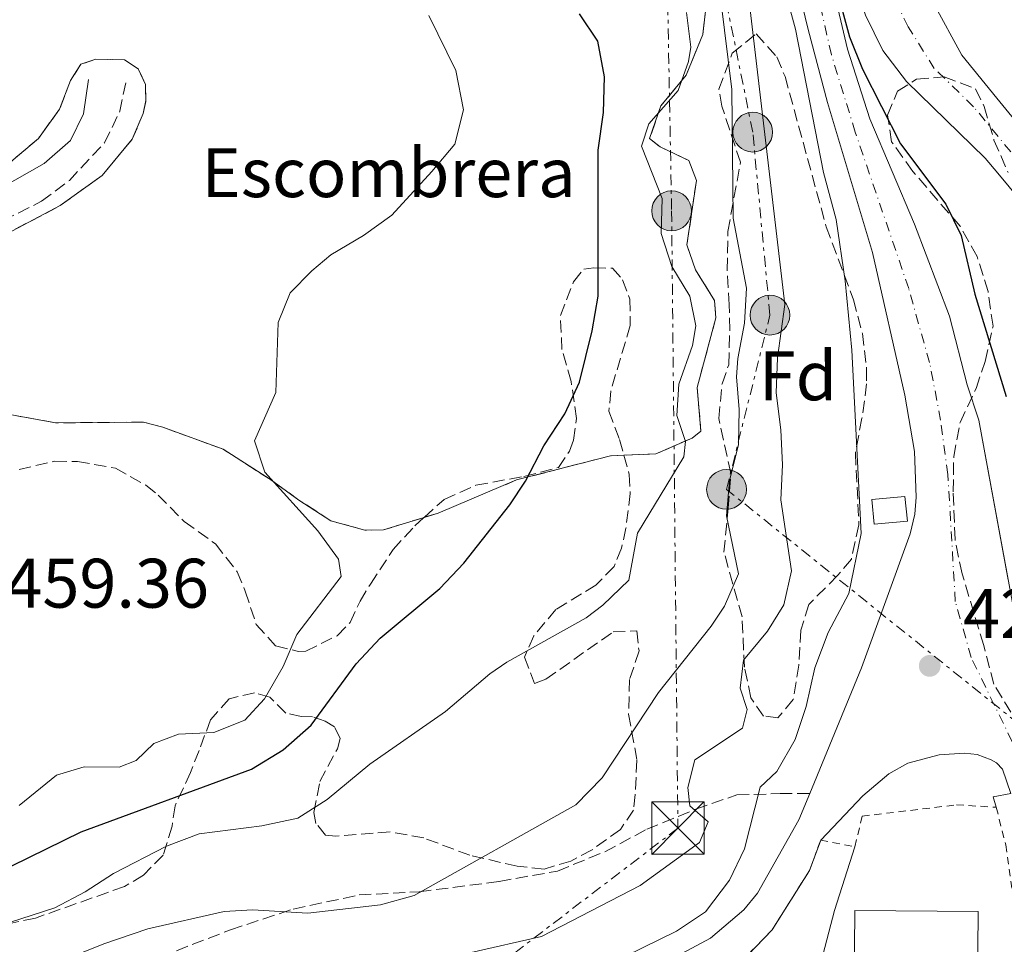
# Model space of a CAD drawing. Units: metres. Extents: x 607771 to 611229, y 4708448 to 4710814.
# Drawn here: x 608892 to 609033, y 4710253 to 4710386 of the extents above; entities that cross this region are included whole.
import ezdxf
from ezdxf.enums import TextEntityAlignment as Align

# ---------------------------------------------------------------- set-up
doc = ezdxf.new("R2010")
doc.units = ezdxf.units.M
doc.header["$MEASUREMENT"] = 0
for name, pattern in [('DGN Style 1', [1.045693079995523, 0.001739921930109024, -1.043953158065414]), ('DGN Style 2', [1.7399219301090239, 1.043953158065414, -0.6959687720436097]), ('DGN Style 3', [2.435890702152634, 1.739921930109024, -0.6959687720436097]), ('DGN Style 4', [2.7856150101045474, 1.391937544087219, -0.6959687720436097, 0.001739921930109024, -0.6959687720436097]), ('DGN Style 7', [3.4798438602180486, 1.565929737098122, -0.6959687720436097, 0.5219765790327072, -0.6959687720436097])]:
    doc.linetypes.add(name, pattern=pattern)
for name, color, linetype, lineweight in [('Camino', 7, 'DGN Style 3', 0), ('Cauce permanente', 151, 'Continuous', 13), ('Cauce permanente (área)', 142, 'Continuous', 13), ('Cauce permanente no visto', 142, 'DGN Style 1', 13), ('Cota de punto acotado terreno', 7, 'Continuous', 0), ('Curva de nivel directora', 30, 'Continuous', 30), ('Curva de nivel intermedia', 30, 'Continuous', 0), ('Edificio', 1, 'Continuous', 13), ('Eje cauce permanente (área)', 70, 'DGN Style 4', 0), ('Eje pista sin pavimentar', 7, 'DGN Style 4', 0), ('Etiqueta de zona arbolada', 92, 'Continuous', 0), ('Etiqueta de zona delimitada', 7, 'Continuous', 0), ('Invernadero', 7, 'Continuous', 0), ('Línea de bordillo', 7, 'Continuous', 13), ('Línea de cambio de uso (parcela vista)', 92, 'Continuous', 0), ('Línea de pavimento', 1, 'Continuous', 0), ('Línea de pista sin pavimentar', 7, 'Continuous', 0), ('Línea eléctrica', 6, 'DGN Style 7', 0), ('Margen derecho', 7, 'Continuous', 0), ('Pista sin pavimentar', 9, 'Continuous', 0), ('Poste tendido eléctrico', 7, 'Continuous', 0), ('Punto acotado terreno (símbolo)', 7, 'Continuous', 0), ('Senda', 7, 'DGN Style 3', 0), ('Tela metálica o alambrada', 7, 'DGN Style 2', 0), ('Torre eléctrica', 7, 'Continuous', 0), ('Valla', 7, 'DGN Style 2', 0), ('Zona arbolada', 92, 'DGN Style 3', 0), ('Zona delimitada', 6, 'Continuous', 0)]:
    doc.layers.add(name, color=color, linetype=linetype, lineweight=lineweight)
doc.styles.add('Style-Arial', font='arial.ttf')

# ---------------------------------------------------------------- blocks, each defined once
blk = doc.blocks.new('5PATER')
at = {"layer": 'Cauce permanente no visto', "linetype": 'Continuous', "lineweight": 0}
h = blk.add_hatch(color=51, dxfattribs=at)
edge = h.paths.add_edge_path()
edge.add_ellipse((0, 0), major_axis=(-0.1095731443231308, -0.1110710700762829), ratio=0.9994222409660317, start_angle=0, end_angle=360)
blk = doc.blocks.new('5TME')
at = {"layer": 'Invernadero', "color": 7, "linetype": 'Continuous', "lineweight": 0}
for p, q in [((-0.375, 0.375), (0.375, -0.375)), ((0.3723, 0.3776), (-0.3716, -0.3784))]:
    blk.add_line(p, q, dxfattribs=at)
at = {"layer": 'Invernadero', "color": 7, "linetype": 'Continuous', "lineweight": 0, "flags": 128}
blk.add_lwpolyline([(-0.375, -0.375), (0.375, -0.375), (0.375, 0.375), (-0.375, 0.375), (-0.3716, -0.3784)], dxfattribs=at)
blk = doc.blocks.new('5PELE')
at = {"layer": 'Invernadero', "linetype": 'Continuous', "lineweight": 0}
h = blk.add_hatch(color=9, dxfattribs=at)
edge = h.paths.add_edge_path()
edge.add_arc((-2.000000476837158e-05, 0), 0.2850000000000001, 0, 360)
at = {"layer": 'Invernadero', "color": 252, "linetype": 'Continuous', "lineweight": 0}
blk.add_circle((-2.000000476837158e-05, 0), 0.2850000000000001, dxfattribs=at)

msp = doc.modelspace()

# ---------------------------------------------------------------- linework, layer by layer
at = {"layer": 'Camino', "color": 7, "linetype": 'DGN Style 3', "lineweight": 0}
msp.add_polyline3d([(608861.6700000011, 4710338.439999999, 457.2100000000065), (608866.329999997, 4710342.630000004, 456.4100000000035), (608870.3000000011, 4710345.600000001, 455.8899999999995), (608887.8200000006, 4710355.910000001, 455.2400000000054), (608895.5199999984, 4710359.790000002, 454.9499999999971), (608899.4999999994, 4710362.770000001, 454.6199999999953), (608904.5500000007, 4710368.16, 454.6600000000035), (608906.7300000001, 4710372.680000001, 454.7200000000012), (608907.699999998, 4710377.330000001, 454.8099999999977)], dxfattribs=at)
at = {"layer": 'Cauce permanente', "color": 151, "linetype": 'Continuous', "lineweight": 13}
msp.add_polyline3d([(609044.5499999998, 4710349.25, 420.429999999993), (609032.4400000004, 4710363.82, 420.679999999993), (609030.6600000003, 4710365.970000001, 420.7200000000012), (609019.3899999997, 4710376.939999999, 420.9600000000065), (609015.9900000002, 4710381.380000001, 420.9600000000065), (609013.5199999996, 4710386.430000001, 420.9600000000065), (609009.0199999996, 4710400.630000001, 420.9600000000065), (609006.1900000004, 4710413.710000001, 420.9600000000065), (609011.4600000001, 4710414.92, 423.8699999999953), (609016.7199999997, 4710416.119999999, 423.8699999999953), (609023.2400000002, 4710388.15, 420.8899999999995), (609027.3099999996, 4710380.689999999, 420.8899999999995), (609032.3300000001, 4710374.560000001, 420.7899999999936), (609046.0800000001, 4710357.76, 420.5)], dxfattribs=at)
at = {"layer": 'Cauce permanente (área)', "color": 142, "linetype": 'Continuous', "lineweight": 13}
for points in [[(609129.7599999999, 4710128.439999999, 418.8699999999953), (609129.1100000005, 4710152.800000001, 418.9100000000035), (609130.9000000004, 4710171.430000001, 419.0299999999988), (609134.1200000001, 4710184.92, 419.0299999999988), (609134.75, 4710191.230000001, 419.0299999999988), (609134.7100000001, 4710196.59, 419.0299999999988), (609130.9699999997, 4710213.600000001, 419.1499999999942), (609121.7199999997, 4710228.730000001, 419.2299999999959), (609074.6699999999, 4710284.91, 419.7799999999989), (609062.8899999997, 4710302.109999999, 420.0500000000029), (609060.6299999999, 4710312.630000001, 420.2400000000052), (609059.8399999999, 4710328.609999999, 420.3899999999995), (609058.6799999997, 4710336.15, 420.3899999999995), (609056.5300000003, 4710342.15, 420.3899999999995), (609046.0800000001, 4710357.76, 420.5), (609032.3300000001, 4710374.560000001, 420.7899999999936), (609027.3099999996, 4710380.689999999, 420.8899999999995), (609023.2400000002, 4710388.15, 420.8899999999995), (609016.7199999997, 4710416.119999999, 420.9600000000065)], [(609044.5499999998, 4710349.25, 420.429999999993), (609032.4400000004, 4710363.82, 420.679999999993), (609030.6600000003, 4710365.970000001, 420.7200000000012), (609019.3899999997, 4710376.939999999, 420.9600000000065), (609015.9900000002, 4710381.380000001, 420.9600000000065), (609013.5199999996, 4710386.430000001, 420.9600000000065), (609009.0199999996, 4710400.630000001, 420.9600000000065), (609006.1900000004, 4710413.710000001, 420.9600000000065)]]:
    msp.add_polyline3d(points, dxfattribs=at)
at = {"layer": 'Curva de nivel directora', "color": 30, "linetype": 'Continuous', "lineweight": 30, "flags": 128}
for points, elevation in [([(609034.4199999993, 4710410.760000001), (609029.6399999983, 4710413.710000001), (609019.2400000002, 4710418.600000001), (609018.3300000004, 4710419.320000002), (609017.2899999989, 4710429.440000001), (609016.4100000004, 4710432.490000002), (609015.8400000005, 4710432.9), (609015.0899999995, 4710432.880000002), (609008.7899999986, 4710431.480000001), (609001.9899999991, 4710429.970000002), (609001.1199999995, 4710429.529999999), (609000.9199999984, 4710428.17), (609005.2199999989, 4710409.830000001), (609008.4100000008, 4710393.67), (609011.1899999991, 4710383.320000002), (609013.0699999989, 4710378.680000002), (609018.5299999993, 4710368.010000001), (609025.0299999993, 4710359.4), (609027.1900000008, 4710354.880000001), (609029.1800000002, 4710346.52), (609033.6700000005, 4710331.87)], 425), ([(608891.2600000005, 4710264.680000001), (608901.1899999991, 4710269.54), (608925.5599999992, 4710278.529999999), (608930.1100000001, 4710281.310000002), (608934.1099999989, 4710284.84), (608940.5899999987, 4710293.619999999), (608943.9900000006, 4710297.289999999), (608952.5699999993, 4710304.359999999), (608956.0000000002, 4710307.990000002), (608962.5599999982, 4710316.350000001), (608964.8400000003, 4710319.750000001), (608967.4600000001, 4710324.78), (608970.4299999983, 4710329.359999999), (608972.5499999995, 4710333.890000001), (608974.369999999, 4710341.270000001), (608975.2299999995, 4710346.199999999), (608975.2299999995, 4710367.120000001), (608975.9800000006, 4710372.49), (608976.1500000004, 4710377.61), (608975.1600000003, 4710382.720000001), (608972.5499999995, 4710386.640000001)], 450)]:
    msp.add_lwpolyline(points, dxfattribs=dict(at, elevation=elevation))
at = {"layer": 'Curva de nivel intermedia', "color": 30, "linetype": 'Continuous', "lineweight": 0, "flags": 128}
for points, elevation in [([(608979.1299999999, 4710251.75), (608986.420000001, 4710255.330000001), (608990.5899999996, 4710258.09), (608994.0200000006, 4710262.640000001), (608996.2000000001, 4710267.140000002), (608998.4000000015, 4710275.949999998), (609000.8200000002, 4710278.189999999), (609003.4400000019, 4710282.759999999), (609005.02, 4710287.510000001), (609006.2300000014, 4710293.039999999), (609008.1500000014, 4710298.069999999), (609011.1100000008, 4710303.689999999), (609012.8699999999, 4710312.23), (609011.5700000012, 4710338.48), (609010.57, 4710348.430000001), (609009.3200000004, 4710357.199999999), (609007.49, 4710363.929999999), (609003.4700000009, 4710384.430000001), (608999.060000001, 4710400.689999999)], 430), ([(608899.7899999998, 4710251.66), (608904.4400000012, 4710253.550000002), (608910.7500000012, 4710255.689999999), (608921.6600000011, 4710258.140000001), (608925.7300000014, 4710258.42), (608933.6500000006, 4710257.930000001), (608944.050000001, 4710259.099999999), (608948.87, 4710260.449999999), (608972.0199999998, 4710273.399999999), (608975.7900000005, 4710277.3), (608983.8500000006, 4710289.48), (608991.4200000011, 4710298.999999999), (608993.3000000009, 4710301.869999999), (608995.3400000016, 4710306.469999999), (608993.6200000006, 4710314.8), (608994.0400000007, 4710319.779999999), (608995.3000000013, 4710324.999999999), (608995.4199999998, 4710329.999999999), (608995.0100000009, 4710334.659999999), (608995.2099999997, 4710337.279999999), (608996.2000000001, 4710342.349999999), (608996.4400000013, 4710347.349999999), (608994.5700000006, 4710357.4), (608994.3499999992, 4710375.789999999), (608991.780000001, 4710396.71)], 440), ([(609001.6200000002, 4710322.09), (609001.4000000012, 4710327.100000001), (609000.6900000004, 4710332.390000001), (609000.9100000017, 4710337.390000001), (609001.940000002, 4710345.039999999), (608996.2400000002, 4710393.739999999)], 435.0000000000001), ([(608882.8899999997, 4710254.01), (608897.4299999995, 4710258.679999999), (608901.7800000014, 4710260.99), (608905.8200000004, 4710263.599999999), (608913.4000000021, 4710267.529999998), (608918.0900000016, 4710269.26), (608927.0400000013, 4710270.42), (608932.2100000011, 4710271.529999999), (608936.42, 4710274.199999998), (608942.530000001, 4710279.220000001), (608953.3600000005, 4710286.76), (608959.7199999995, 4710292.159999999), (608962.1500000014, 4710293.82), (608973.4900000005, 4710300.199999999), (608975.9, 4710302.01), (608979.5999999993, 4710305.59), (608980.8399999997, 4710312.31), (608987.4699999993, 4710323.210000001), (608987.7300000008, 4710325.430000001), (608986.4700000002, 4710329.140000001), (608986.7600000007, 4710333.619999997), (608988.7300000022, 4710339.17), (608989.2199999995, 4710341.970000001), (608988.3600000012, 4710346.210000001), (608985.7500000005, 4710350.480000001), (608984.2400000017, 4710355.179999999), (608984.3700000015, 4710360.189999999), (608981.4200000009, 4710367.659999999), (608982.4800000006, 4710370.869999999), (608986.6800000003, 4710375.639999999), (608988.1399999999, 4710379.789999997), (608988.4700000007, 4710381.830000001), (608987.8899999995, 4710386.789999999)], 445), ([(608892.2999999998, 4710273.319999999), (608897.6599999998, 4710277.689999999), (608901.6100000015, 4710278.84), (608906.6100000016, 4710278.789999999), (608909.0500000003, 4710279.75), (608911.5800000004, 4710282.220000001), (608915.1100000021, 4710283.539999999), (608920.1700000003, 4710283.78), (608924.6300000016, 4710285.519999999), (608927.4500000002, 4710288.579999999), (608930.1300000002, 4710293.199999999), (608932.0500000003, 4710297.819999999), (608938.4100000015, 4710306.099999998), (608938.0400000005, 4710308.600000001), (608935.07, 4710312.63), (608927.4700000003, 4710321.05), (608926.0300000008, 4710325.509999999), (608929.0599999996, 4710332.42), (608929.3800000014, 4710342.429999999), (608931.1300000015, 4710346.699999998), (608934.2400000007, 4710349.82), (608936.9400000008, 4710352.119999998), (608941.6200000013, 4710354.91), (608945.6800000004, 4710357.829999999), (608951.4100000013, 4710364.039999999), (608954.6800000014, 4710367.98), (608955.9199999997, 4710372.890000001), (608954.8500000013, 4710378.509999999), (608950.9700000011, 4710386.380000002)], 455), ([(608957.0500000007, 4710252.269999999), (608967.0900000011, 4710254.600000001), (608981.230000001, 4710261.890000001), (608989.7500000015, 4710268.02), (608990.9900000021, 4710270.999999999), (608988.35, 4710273.300000002), (608988.0800000017, 4710275.92), (608989.0800000009, 4710279.88), (608995.9000000004, 4710284.390000001), (608996.5599999998, 4710287.07), (608995.5400000005, 4710290.140000002), (608996.0200000011, 4710294.109999998), (608999.4600000011, 4710298.279999999), (609001.8000000013, 4710302.029999998), (609002.9200000011, 4710306.909999999), (609001.39, 4710317.08), (609001.6200000002, 4710322.09)], 435.0000000000001)]:
    msp.add_lwpolyline(points, dxfattribs=dict(at, elevation=elevation))
at = {"layer": 'Edificio', "color": 1, "linetype": 'Continuous', "lineweight": 13, "elevation": 428.8899999999995, "flags": 128}
msp.add_lwpolyline([(609019.5, 4710314.029999999), (609014.7300000006, 4710313.57), (609014.3899999997, 4710317.100000001), (609019.1500000004, 4710317.57), (609019.5, 4710314.029999999)], close=True, dxfattribs=at)
at = {"layer": 'Edificio', "color": 51, "linetype": 'Continuous', "lineweight": 13, "elevation": 428.8899999999995, "flags": 128}
msp.add_lwpolyline([(609014.7300000006, 4710313.57), (609014.3899999997, 4710317.100000001), (609019.1500000004, 4710317.57), (609019.5, 4710314.029999999), (609014.7300000006, 4710313.57)], dxfattribs=at)
at = {"layer": 'Edificio', "color": 1, "linetype": 'Continuous', "lineweight": 13}
msp.add_polyline3d([(609008.9500000002, 4710142.140000001, 434.6399999999995), (609009.3700000001, 4710187.119999999, 435), (609018.6799999997, 4710187.039999999, 436.2400000000052), (609018.7599999999, 4710195.539999999, 442.6300000000047), (609014.0499999998, 4710195.58, 442.25), (609014.0899999999, 4710199.27, 442.25), (609011.4699999997, 4710199.289999999, 441.7700000000041), (609011.9900000002, 4710258.300000001, 432.3800000000047), (609029.6600000003, 4710258.140000001, 432.9700000000012), (609028.7300000006, 4710154.07, 433.070000000007), (609030.5700000003, 4710154.060000001, 433.070000000007), (609031.2000000002, 4710153.560000001, 433.070000000007), (609031.7400000002, 4710152.960000001, 433.070000000007), (609032.1600000003, 4710152.279999999, 433.070000000007), (609032.4600000001, 4710151.529999999, 433.070000000007), (609032.6200000001, 4710150.74, 433.070000000007), (609032.6500000004, 4710149.939999999, 433.070000000007), (609032.5300000003, 4710149.140000001, 433.070000000007), (609032.2699999996, 4710148.380000001, 433.070000000007), (609031.8899999997, 4710147.67, 433.070000000007), (609031.3899999997, 4710147.039999999, 433.070000000007), (609030.7800000003, 4710146.51, 433.070000000007), (609028.5700000003, 4710146.449999999, 433.070000000007), (609028.75, 4710142.32, 434.9799999999959)], dxfattribs=at)
at = {"layer": 'Edificio', "color": 51, "linetype": 'Continuous', "lineweight": 13}
msp.add_polyline3d([(609008.9500000002, 4710142.140000001, 434.6399999999995), (609009.3700000001, 4710187.119999999, 435), (609018.6799999997, 4710187.039999999, 436.2400000000052), (609018.7599999999, 4710195.539999999, 442.6300000000047), (609014.0499999998, 4710195.58, 442.25), (609014.0899999999, 4710199.27, 442.25), (609011.4699999997, 4710199.289999999, 441.7700000000041), (609011.9900000002, 4710258.300000001, 432.3800000000047), (609029.6600000003, 4710258.140000001, 432.9700000000012), (609028.7300000006, 4710154.07, 433.070000000007), (609030.5700000003, 4710154.060000001, 433.070000000007), (609031.2000000002, 4710153.560000001, 433.070000000007), (609031.7400000002, 4710152.960000001, 433.070000000007), (609032.1600000003, 4710152.279999999, 433.070000000007), (609032.4600000001, 4710151.529999999, 433.070000000007), (609032.6200000001, 4710150.74, 433.070000000007), (609032.6500000004, 4710149.939999999, 433.070000000007), (609032.5300000003, 4710149.140000001, 433.070000000007), (609032.2699999996, 4710148.380000001, 433.070000000007), (609031.8899999997, 4710147.67, 433.070000000007), (609031.3899999997, 4710147.039999999, 433.070000000007), (609030.7800000003, 4710146.51, 433.070000000007), (609028.5700000003, 4710146.449999999, 433.070000000007), (609028.75, 4710142.32, 434.9799999999959)], dxfattribs=at)
at = {"layer": 'Eje cauce permanente (área)', "color": 70, "linetype": 'DGN Style 4', "lineweight": 0}
msp.add_polyline3d([(609045.3099999996, 4710353.5, 420.4700000000012), (609028.9800000006, 4710373.33, 420.8099999999977), (609023.3499999996, 4710378.810000001, 420.929999999993), (609019.6200000001, 4710384.76, 420.929999999993), (609018.3799999999, 4710387.289999999, 420.929999999993), (609012.8700000001, 4710408.380000001, 420.9600000000065), (609011.4600000001, 4710414.92, 420.9600000000065)], dxfattribs=at)
at = {"layer": 'Eje pista sin pavimentar', "color": 7, "linetype": 'DGN Style 4', "lineweight": 0}
msp.add_polyline3d([(609037.1200000016, 4710275.59, 426.5899999999966), (609035.7699999993, 4710279.859999999, 426.5599999999976), (609028.6399999991, 4710294.5, 426.4700000000012), (609026.3599999992, 4710302.530000002, 426.4900000000052), (609025.3099999987, 4710320.680000001, 426.4900000000052), (609024.2600000004, 4710328.45, 426.479999999996), (609022.6800000002, 4710336.730000001, 426.529999999999), (609019.6900000017, 4710347.310000001, 426.7200000000012), (609012.0399999984, 4710369.680000001, 427.6100000000006), (609008.6299999976, 4710380.770000001, 428.0700000000071), (609003.6099999995, 4710402.760000001, 428.3999999999942), (608999.3999999985, 4710417.2, 428.2500000000001), (608993.7800000014, 4710432.000000002, 428.1699999999983), (608993.0399999993, 4710435.650000001, 428.2400000000052), (608993.0300000005, 4710439.84, 428.2899999999936), (608993.3799999993, 4710441.95, 428.2899999999936), (608994.6299999986, 4710445.080000003, 428.279999999999), (609009.2800000003, 4710471.66, 428.2100000000065)], dxfattribs=at)
at = {"layer": 'Línea de bordillo', "color": 7, "linetype": 'Continuous', "lineweight": 13, "extrusion": (0.02592613748132229, 0.007882947181602921, 0.9996327798441944), "elevation": 53347.21054060635, "flags": 128}
msp.add_lwpolyline([(4329394.972182133, -1952205.750872268), (4329395.245179716, -1952203.167662579), (4329393.698279588, -1952203.167662579)], dxfattribs=at)
at = {"layer": 'Línea de cambio de uso (parcela vista)', "color": 7, "linetype": 'DGN Style 3', "lineweight": 0}
for points in [[(608990.6799999997, 4710387.850000001, 444.1999999999971), (608990.2000000002, 4710383.65, 444.1999999999971), (608987.8300000001, 4710377.859999999, 444.2799999999989), (608984.2100000001, 4710373.460000001, 444.1999999999971), (608982.5800000001, 4710368.779999999, 444.1999999999971), (608984.1100000005, 4710367.58, 444.1999999999971), (608988.2000000002, 4710365.65, 444.1999999999971), (608989.2800000003, 4710362.75, 444.1999999999971), (608987.9400000004, 4710353.539999999, 444.0599999999977), (608989.1399999997, 4710350, 444.0599999999977), (608991.8700000001, 4710345.609999999, 444.1999999999971), (608992.0700000003, 4710343.109999999, 443.9799999999959), (608989.4000000004, 4710333.130000001, 443.9799999999959), (608989.9400000004, 4710326.91, 444.2799999999989), (608988.6699999999, 4710325.91, 444.570000000007), (608983.4600000001, 4710323.630000001, 445.8800000000047), (608978.8931, 4710323.453299999, 447.3646000000008), (608977, 4710323.380000001, 447.9799999999959), (608963.54, 4710319.91, 450.75), (608952.3099999996, 4710315.180000001, 453.7299999999959), (608950.3084000006, 4710314.5614, 453.9523999999947), (608944.4800000006, 4710312.76, 454.6000000000058), (608941.7999999998, 4710312.730000001, 454.5299999999989)], [(608887.4400000004, 4710353.52, 455.0399999999936), (608898.1900000004, 4710359.180000001, 454.679999999993), (608904.2000000002, 4710363.5, 454.4600000000065), (608908.5, 4710368.67, 454.4600000000065), (608910.0899999999, 4710372.350000001, 454.5299999999989), (608910.4699999997, 4710374.220000001, 454.5299999999989), (608910.3899999997, 4710376.49, 454.5299999999989), (608909.3700000001, 4710378.74, 454.5299999999989), (608907.3799999999, 4710380.060000001, 454.5299999999989), (608903.2999999998, 4710380.130000001, 454.5299999999989), (608901.1600000003, 4710379.4, 454.6000000000058), (608899.6699999999, 4710377.060000001, 454.679999999993), (608898.0899999999, 4710372.970000001, 454.820000000007), (608895.0599999996, 4710368.800000001, 454.9700000000012), (608890.5599999996, 4710364.960000001, 455.2599999999948)], [(608941.7999999998, 4710312.730000001, 454.5299999999989), (608936.9600000001, 4710314.07, 454.5299999999989), (608932.3799999999, 4710317.039999999, 455.1900000000023), (608928.2800000003, 4710319.960000001, 455.3999999999942), (608921.5300000003, 4710324.300000001, 455.2599999999948), (608912.8799999999, 4710327.460000001, 454.8899999999995), (608910.1399999997, 4710328.180000001, 454.9700000000012), (608897.5099999999, 4710328.09, 455.0399999999936), (608887.25, 4710329.949999999, 455.6199999999953)]]:
    msp.add_polyline3d(points, dxfattribs=at)
at = {"layer": 'Línea de pavimento', "color": 1, "linetype": 'Continuous', "lineweight": 0}
msp.add_polyline3d([(608997.7199999997, 4710216.41, 428.0599999999977), (609003.0499999998, 4710235.33, 427.9199999999983), (609009.0700000003, 4710258.279999999, 427.6100000000006), (609011.9900000002, 4710267.430000001, 427.6100000000006)], dxfattribs=at)
at = {"layer": 'Línea de pista sin pavimentar', "color": 7, "linetype": 'Continuous', "lineweight": 0}
for points in [[(609005.5199999984, 4710275.060000001, 427.2200000000012), (609012.9499999981, 4710293.050000002, 426.8300000000019), (609019.8999999973, 4710312.189999999, 426.5200000000041), (609020.5700000002, 4710315.01, 426.5200000000041), (609020.7399999978, 4710317.460000002, 426.5200000000041), (609020.5399999989, 4710323.980000002, 426.5200000000041), (609019.1399999995, 4710332.030000002, 426.4700000000012), (609014.5199999994, 4710352.460000004, 426.8500000000059), (609008.0699999988, 4710373.940000001, 427.9199999999984), (609005.3099999983, 4710384.400000001, 428.3800000000046), (609000.2800000014, 4710405.050000002, 428.3999999999942), (608997.4899999974, 4710414.869999999, 428.2599999999947), (608991.8799999993, 4710431.250000001, 428.2100000000065), (608990.879999998, 4710437.450000001, 428.279999999999), (608990.9400000006, 4710439.380000002, 428.300000000003), (608991.2800000003, 4710441.66, 428.300000000003), (608992.7199999975, 4710446.250000001, 428.2599999999947), (608996.8099999981, 4710453.939999999, 428.2100000000065), (609006.0700000006, 4710469.82, 428.1600000000037)], [(609033.9299999998, 4710305.630000001, 426.4600000000065), (609029.7199999987, 4710328.460000001, 426.4600000000065), (609028.0599999981, 4710333.540000002, 426.5099999999947), (609025.55, 4710343.37, 426.600000000006), (609020.510000002, 4710356.500000002, 426.800000000003), (609014.1200000016, 4710371.58, 427.6100000000006), (609010.9200000009, 4710381.560000001, 427.9400000000023), (609008.7899999986, 4710390.7, 428.3699999999955), (609005.3099999983, 4710405.860000002, 428.4199999999984), (609000.1999999987, 4710423.130000004, 428.1999999999971), (608997.2600000016, 4710428.230000001, 428.1100000000007), (608995.5599999984, 4710432.490000002, 428.1300000000048), (608995.3700000007, 4710436.790000002, 428.229999999996), (608995.659999999, 4710438.780000002, 428.2700000000041), (608996.3299999974, 4710441.830000003, 428.2700000000041), (608997.8399999985, 4710445.949999999, 428.300000000003), (609002.9699999981, 4710455.830000001, 428.1100000000007)], [(609034.3299999976, 4710275.050000002, 426.6100000000006), (609033.1200000007, 4710278.51, 426.6100000000006), (609032.2800000003, 4710279.420000002, 426.6100000000006), (609031.5100000014, 4710279.859999999, 426.6100000000006), (609029.5100000009, 4710280.619999999, 426.6100000000006), (609027.6999999981, 4710280.800000001, 426.6100000000006), (609024.0300000003, 4710280.57, 426.6100000000006), (609019.5799999977, 4710279.390000002, 426.6600000000035), (609016.8299999986, 4710277.859999999, 426.6600000000035), (609013.1400000004, 4710274.720000001, 426.8300000000019), (609007.0899999997, 4710268.359999999, 427.229999999996)], [(608984.2499999984, 4710251.090000001, 429.3999999999941), (608987.19, 4710252.140000001, 429.279999999999), (608991.3099999971, 4710254.350000001, 429.0000000000001), (608996.0599999991, 4710258.380000002, 428.4400000000024), (608998.0399999995, 4710260.790000001, 428.0899999999967), (609003.9699999995, 4710271.300000001, 427.300000000003), (609005.5199999984, 4710275.060000001, 427.2200000000012)]]:
    msp.add_polyline3d(points, dxfattribs=at)
at = {"layer": 'Línea eléctrica', "color": 6, "linetype": 'DGN Style 7', "lineweight": 0}
for points in [[(609067.2099999998, 4710308.029999998, 421.9400000000023), (609051.0899999997, 4710296.350000001, 423.9900000000052), (609043.5799999973, 4710278.48, 426.5299999999989), (608993.600000001, 4710318.57, 440.25), (608999.8200000015, 4710343.500000001, 436.7799999999989), (608997.3600000005, 4710369.689999999, 436.6699999999983), (608988.089999999, 4710415.25, 434.8000000000029), (608984.5302455552, 4710422.796205314, 433.3579000000027), (608979.079999999, 4710434.350000001, 431.1499999999942), (608984.0781469782, 4710446.850566114, 431.0371000000014), (608996.299967531, 4710477.417829639, 430.7611000000034), (609012.7299999995, 4710518.509999999, 430.3899999999995), (609036.7399999977, 4710553.119999998, 431.9900000000052)], [(608983.4100000008, 4710482.399999999, 438.3699999999953), (608984.0781469782, 4710446.850566114, 440.0733000000037), (608984.5302455552, 4710422.796205314, 441.225900000005), (608985.7399999975, 4710358.430000001, 444.3099999999977), (608986.6400000006, 4710270.08, 436.0299999999989), (608954.9800000014, 4710245.910000001, 433.7100000000065), (608811.5399999988, 4710136.730000001, 447.429999999993), (608714.010000001, 4710062.26, 465.4900000000052), (608682.9699999989, 4710038.31, 465.2400000000052), (608608.989999999, 4709981.88, 453.9700000000012), (608501.8599999989, 4709900.03, 447.4700000000012), (608408.6999999988, 4709828.33, 447.9600000000065)]]:
    msp.add_polyline3d(points, dxfattribs=at)
at = {"layer": 'Margen derecho', "color": 7, "linetype": 'Continuous', "lineweight": 0}
msp.add_polyline3d([(608902.2399999974, 4710377.210000001, 454.7299999999959), (608901.5399999978, 4710372.310000001, 454.7299999999959), (608899.6600000003, 4710368.510000002, 454.7299999999959), (608895.8999999984, 4710365.180000001, 454.8500000000058), (608885.6799999992, 4710359.440000001, 455.029999999999), (608876.6600000003, 4710354.730000001, 455.3899999999995), (608870.489999999, 4710350.180000001, 456.1199999999955), (608867.7699999987, 4710348.75, 456.1199999999955), (608867.1799999987, 4710349.15, 456.1199999999955), (608865.3900000004, 4710353.260000001, 456.4199999999984), (608865.6599999988, 4710355.880000004, 456.2299999999959), (608865.6299999973, 4710363.720000002, 455.729999999996), (608864.6200000015, 4710370.82, 455.5200000000042), (608859.6299999983, 4710393.9, 454.8200000000071), (608858.4200000011, 4710402.810000002, 454.4900000000054), (608856.1900000004, 4710425.2, 454.1900000000024), (608854.4899999973, 4710435.060000001, 454.1999999999971), (608853.1399999994, 4710440.170000001, 454.1000000000058), (608849.1299999995, 4710450.430000001, 453.9199999999983), (608847.1600000003, 4710454.17, 453.9100000000037), (608844.449999999, 4710458.380000001, 453.9400000000023)], dxfattribs=at)
at = {"layer": 'Pista sin pavimentar', "color": 9, "linetype": 'Continuous', "lineweight": 0}
for points in [[(608987.1900000004, 4710252.140000001, 429.2799999999989), (608991.3099999976, 4710254.349999999, 429), (608996.0599999996, 4710258.380000001, 428.4400000000023), (608998.0399999999, 4710260.79, 428.0899999999965), (609003.9699999999, 4710271.3, 427.3000000000029), (609005.5199999989, 4710275.06, 427.2200000000012), (609012.9499999987, 4710293.050000001, 426.8300000000018), (609019.8999999978, 4710312.189999999, 426.5200000000041), (609020.5700000006, 4710315.009999999, 426.5200000000041), (609020.7399999984, 4710317.460000001, 426.5200000000041), (609020.5399999993, 4710323.980000001, 426.5200000000041), (609019.1400000001, 4710332.03, 426.4700000000012), (609014.52, 4710352.460000002, 426.8500000000058), (609008.0699999993, 4710373.939999999, 427.9199999999983), (609005.3099999988, 4710384.4, 428.3800000000047), (609000.2800000019, 4710405.050000002, 428.3999999999942), (608997.4899999979, 4710414.869999998, 428.2599999999948), (608991.8799999999, 4710431.25, 428.2100000000065), (608990.8799999985, 4710437.45, 428.2799999999989), (608990.940000001, 4710439.380000002, 428.3000000000029), (608991.2800000008, 4710441.659999999, 428.3000000000029), (608992.719999998, 4710446.25, 428.2599999999948), (608996.8099999984, 4710453.939999999, 428.2100000000065), (609006.070000001, 4710469.82, 428.1600000000035)], [(609002.9699999986, 4710455.83, 428.1100000000006), (608997.8399999988, 4710445.949999998, 428.3000000000029), (608996.329999998, 4710441.830000001, 428.2700000000041), (608995.6599999995, 4710438.78, 428.2700000000041), (608995.3700000012, 4710436.790000001, 428.2299999999959), (608995.5599999989, 4710432.49, 428.1300000000047), (608997.2600000021, 4710428.230000001, 428.1100000000006), (609000.1999999991, 4710423.130000002, 428.1999999999971), (609005.3099999988, 4710405.86, 428.4199999999983), (609008.789999999, 4710390.699999999, 428.3699999999953), (609010.9200000013, 4710381.56, 427.9400000000023), (609014.1200000021, 4710371.579999999, 427.6100000000006), (609020.5100000025, 4710356.500000001, 426.8000000000029), (609025.5500000005, 4710343.369999999, 426.6000000000058), (609028.0599999984, 4710333.540000001, 426.5099999999948), (609029.7199999992, 4710328.460000001, 426.4600000000065), (609037.0599999996, 4710288.600000001, 426.4600000000065)], [(609034.3299999981, 4710275.050000001, 426.6100000000006), (609033.1200000012, 4710278.509999999, 426.6100000000006), (609032.2800000008, 4710279.420000001, 426.6100000000006), (609031.5100000018, 4710279.859999998, 426.6100000000006), (609029.5100000014, 4710280.619999999, 426.6100000000006), (609027.6999999986, 4710280.8, 426.6100000000006), (609024.0300000006, 4710280.569999999, 426.6100000000006), (609019.5799999982, 4710279.390000002, 426.6600000000035), (609016.829999999, 4710277.859999998, 426.6600000000035), (609013.140000001, 4710274.720000001, 426.8300000000018), (609007.0900000002, 4710268.359999998, 427.2299999999959), (609005.4899999977, 4710264.029999999, 427.5299999999989), (609000.1200000009, 4710255.529999998, 428.070000000007), (608993.1000000024, 4710248.230000001, 428.8300000000018)]]:
    msp.add_polyline3d(points, dxfattribs=at)
at = {"layer": 'Senda', "color": 7, "linetype": 'DGN Style 3', "lineweight": 0}
msp.add_polyline3d([(608914.8299999982, 4710252.550000003, 438.6199999999953), (608922.5899999987, 4710255.550000002, 439.4900000000054), (608931.5699999997, 4710258.5, 439.9299999999931), (608940.9799999997, 4710260.529999999, 440.1499999999943), (608949.5899999997, 4710260.980000001, 440), (608961.0300000015, 4710262.460000001, 438.4700000000013), (608969.3900000012, 4710263.949999999, 438.3999999999943), (608976.1700000005, 4710266.710000002, 438.3999999999943), (608982.1799999987, 4710269.92, 437.0899999999966), (608989.1900000004, 4710272.800000001, 434.2500000000001), (608995.1000000002, 4710274.850000001, 431.7799999999988), (609001.2699999993, 4710275.029999999, 428.6499999999943), (609005.5199999984, 4710275.060000001, 427.2200000000012)], dxfattribs=at)
at = {"layer": 'Tela metálica o alambrada', "color": 7, "linetype": 'DGN Style 2', "lineweight": 0, "extrusion": (-0.007879175262077277, 0.001495435303500015, 0.9999678406181084), "elevation": 2673.054243907375, "flags": 128}
msp.add_lwpolyline([(608991.5551113592, 4710269.629474238), (608996.4552744249, 4710268.699473199)], dxfattribs=at)
at = {"layer": 'Tela metálica o alambrada', "color": 7, "linetype": 'DGN Style 2', "lineweight": 0}
for points in [[(609011.9900000002, 4710267.430000001, 427.679999999993), (609013.04, 4710271.800000001, 427.6100000000006), (609026.5199999996, 4710273.42, 427.570000000007), (609032.2300000006, 4710273.08, 427.4700000000012)], [(609032.2300000006, 4710273.08, 427.4700000000012), (609033.5800000001, 4710267.680000001, 427.6399999999995), (609034.6600000003, 4710259.84, 427.8300000000018), (609035.3099999996, 4710243.49, 428.2599999999948), (609035.6500000004, 4710219.52, 428.2299999999959), (609037.4699999997, 4710183.52, 428.0899999999965), (609040.4199999999, 4710140.609999999, 428.179999999993), (609043.2100000001, 4710110.960000001, 428.1100000000006), (609045.9600000001, 4710070.199999999, 428.0200000000041)]]:
    msp.add_polyline3d(points, dxfattribs=at)
at = {"layer": 'Valla', "color": 7, "linetype": 'DGN Style 2', "lineweight": 0}
msp.add_polyline3d([(608988.5300000003, 4710244.199999999, 429.5599999999977), (608993.0999999996, 4710248.230000001, 428.7200000000012), (609000.1200000001, 4710255.529999999, 427.6999999999971), (609005.4900000002, 4710264.029999999, 427.4799999999959), (609007.0899999999, 4710268.359999999, 427.6399999999995)], dxfattribs=at)
at = {"layer": 'Zona arbolada', "color": 92, "linetype": 'DGN Style 3', "lineweight": 0}
msp.add_polyline3d([(609003.1500000004, 4710288.480000001, 437.0399999999936), (609000.9600000001, 4710285.859999999, 437.3399999999965), (608998.9199999999, 4710286.130000001, 437.6300000000047), (608997.0899999999, 4710288.730000001, 437.9900000000052), (608996.1699999999, 4710293.140000001, 438.5), (608995.8300000001, 4710300.33, 439.1199999999953), (608993.2400000002, 4710309.57, 439.9499999999971), (608993.8600000005, 4710315.869999999, 440.8999999999942), (608994.2100000001, 4710320.869999999, 441.1199999999953), (608992.4900000002, 4710328.710000001, 441.6999999999971), (608992.9600000001, 4710333.66, 442.2299999999959), (608993.9100000003, 4710336.41, 442.5), (608994.0800000001, 4710341.4, 442.8500000000058), (608993.9900000002, 4710344.960000001, 443.0099999999948), (608993.7000000002, 4710349.939999999, 442.570000000007), (608993.7999999998, 4710355.49, 442.7899999999936), (608995.5999999996, 4710365.369999999, 443.4199999999983), (608992.9400000004, 4710373.390000001, 443.5), (608992.5199999996, 4710375.850000001, 443.5200000000041), (608994.4299999997, 4710380.980000001, 442.4900000000052), (608997.8399999999, 4710383.77, 441.3399999999965), (609000.79, 4710380.480000001, 441.1900000000023), (609001.9800000006, 4710377.65, 440.8300000000018), (609007.8799999999, 4710356.130000001, 439.4499999999971), (609011.7800000003, 4710345.699999999, 438.7899999999936), (609013.0599999996, 4710340.880000001, 438.2799999999989), (609013.6500000004, 4710335.83, 438.1399999999995), (609013.6699999999, 4710333.67, 437.9900000000052), (609012.9900000002, 4710328.74, 437.5599999999977), (609012.0499999998, 4710323.75, 437.4100000000035), (609012.5700000003, 4710313.470000001, 437.4799999999959), (609011.4800000006, 4710308.600000001, 437.1300000000047), (609009.5099999999, 4710306.220000001, 437.0399999999936), (609005.3700000001, 4710302.09, 437.1199999999953), (609004.25, 4710298.41, 437.1199999999953), (609003.9600000001, 4710293.41, 437.2599999999948)], close=True, dxfattribs=at)
for points in [[(609000.9600000001, 4710285.859999999, 437.3399999999965), (608998.9199999999, 4710286.130000001, 437.6300000000047), (608997.0899999999, 4710288.730000001, 437.9900000000052), (608996.1699999999, 4710293.140000001, 438.5), (608995.8300000001, 4710300.33, 439.1199999999953), (608993.2400000002, 4710309.57, 439.9499999999971), (608993.8600000005, 4710315.869999999, 440.8999999999942), (608994.2100000001, 4710320.869999999, 441.1199999999953), (608992.4900000002, 4710328.710000001, 441.6999999999971), (608992.9600000001, 4710333.66, 442.2299999999959), (608993.9100000003, 4710336.41, 442.5), (608994.0800000001, 4710341.4, 442.8500000000058), (608993.9900000002, 4710344.960000001, 443.0099999999948), (608993.7000000002, 4710349.939999999, 442.570000000007), (608993.7999999998, 4710355.49, 442.7899999999936), (608995.5999999996, 4710365.369999999, 443.4199999999983), (608992.9400000004, 4710373.390000001, 443.5), (608992.5199999996, 4710375.850000001, 443.5200000000041), (608994.4299999997, 4710380.980000001, 442.4900000000052), (608997.8399999999, 4710383.77, 441.3399999999965), (609000.79, 4710380.480000001, 441.1900000000023), (609001.9800000006, 4710377.65, 440.8300000000018), (609007.8799999999, 4710356.130000001, 439.4499999999971), (609011.7800000003, 4710345.699999999, 438.7899999999936), (609013.0599999996, 4710340.880000001, 438.2799999999989), (609013.6500000004, 4710335.83, 438.1399999999995), (609013.6699999999, 4710333.67, 437.9900000000052), (609012.9900000002, 4710328.74, 437.5599999999977), (609012.0499999998, 4710323.75, 437.4100000000035), (609012.5700000003, 4710313.470000001, 437.4799999999959), (609011.4800000006, 4710308.600000001, 437.1300000000047), (609009.5099999999, 4710306.220000001, 437.0399999999936), (609005.3700000001, 4710302.09, 437.1199999999953), (609004.25, 4710298.41, 437.1199999999953), (609003.9600000001, 4710293.41, 437.2599999999948), (609003.1500000004, 4710288.480000001, 437.0399999999936), (609000.9600000001, 4710285.859999999, 437.3399999999965)], [(609034.3200000003, 4710286.67, 431.6900000000023), (609031.8799999999, 4710290.680000001, 432.070000000007), (609030.4299999997, 4710296.230000001, 432.4600000000065), (609027.3300000001, 4710306.5, 432.5), (609026.3200000003, 4710311.4, 432.5), (609026.0599999996, 4710318.230000001, 432.5), (609026.1399999997, 4710323.25, 432.5), (609027.04, 4710328.16, 432.5), (609029.3499999996, 4710333.01, 432.5), (609030.6399999997, 4710336.890000001, 432.3099999999977), (609031.7699999996, 4710341.939999999, 432.2700000000041), (609031.0499999998, 4710346.869999999, 431.9799999999959), (609029.5, 4710351.890000001, 431.6499999999942), (609027.04, 4710356.24, 431.4499999999971), (609020.2800000003, 4710364.08, 431.4499999999971), (609017.25, 4710368.310000001, 431.4499999999971), (609016.6699999999, 4710372.130000001, 431.4499999999971), (609018.0800000001, 4710375.550000001, 431.4100000000035), (609020.8300000001, 4710377.27, 431.3099999999977), (609024.7800000003, 4710377.609999999, 431.2200000000012), (609029.2599999999, 4710375.880000001, 431.070000000007), (609030.5, 4710373.350000001, 431.0299999999989), (609031.9000000004, 4710368.560000001, 430.9799999999959), (609033.9199999999, 4710363.9, 430.9799999999959)], [(609030.6399999997, 4710336.890000001, 432.3099999999977), (609031.7699999996, 4710341.939999999, 432.2700000000041), (609031.0499999998, 4710346.869999999, 431.9799999999959), (609029.5, 4710351.890000001, 431.6499999999942), (609027.04, 4710356.24, 431.4499999999971), (609020.2800000003, 4710364.08, 431.4499999999971), (609017.25, 4710368.310000001, 431.4499999999971), (609016.6699999999, 4710372.130000001, 431.4499999999971), (609018.0800000001, 4710375.550000001, 431.4100000000035), (609020.8300000001, 4710377.27, 431.3099999999977), (609024.7800000003, 4710377.609999999, 431.2200000000012), (609029.2599999999, 4710375.880000001, 431.070000000007), (609030.5, 4710373.350000001, 431.0299999999989), (609031.9000000004, 4710368.560000001, 430.9799999999959), (609033.9199999999, 4710363.9, 430.9799999999959)], [(608892.3099999996, 4710321.42, 459.5200000000041), (608897.4199999999, 4710322.59, 459.0099999999948), (608900.6699999999, 4710322.57, 458.8699999999953), (608906.0999999996, 4710321.59, 458.2100000000065), (608910.4600000001, 4710319.16, 457.8099999999977), (608912.2000000002, 4710317.76, 457.6999999999971), (608915.9600000001, 4710313.960000001, 457.8500000000058), (608920.4199999999, 4710310.76, 457.5599999999977), (608923.5499999998, 4710306.779999999, 456.9700000000012), (608924.6900000004, 4710304, 456.320000000007), (608926.2599999999, 4710299.24, 454.7899999999936), (608929.0300000003, 4710296.189999999, 454.3600000000006), (608932.2999999998, 4710295.359999999, 454.070000000007), (608933.3499999996, 4710295.430000001, 453.6999999999971), (608937.8700000001, 4710297.619999999, 453.2100000000065), (608939.7000000002, 4710299.52, 453.0500000000029), (608941.1200000001, 4710302.560000001, 452.9700000000012), (608942.5999999996, 4710305.02, 453.7700000000041), (608945.8600000005, 4710309.949999999, 454.570000000007), (608948.9699999997, 4710313.359999999, 453.8500000000058), (608950.3084000006, 4710314.5614, 453.7798999999941), (608953.1699999999, 4710317.130000001, 453.6300000000047), (608957.7199999997, 4710319.17, 453.1499999999942), (608964.5999999996, 4710320.41, 452.6100000000006), (608969.5300000003, 4710321.689999999, 452.0299999999989), (608971.1299999999, 4710324.039999999, 451.8800000000047), (608971.6900000004, 4710325.609999999, 452.0299999999989), (608972.1200000001, 4710328.699999999, 452.679999999993), (608971.3600000005, 4710333.99, 453.7700000000041), (608970.0300000003, 4710338.57, 454.1399999999995), (608969.8099999996, 4710343.439999999, 454.2299999999959), (608971.6900000004, 4710348.279999999, 454.25), (608973.1500000004, 4710350.07, 454.2799999999989), (608974.5999999996, 4710350.26, 454.429999999993), (608977.2800000003, 4710350.24, 453.1199999999953), (608978.7000000002, 4710348.57, 452.4700000000012), (608979.7800000003, 4710345.789999999, 452.1699999999983), (608979.8200000003, 4710342, 452.0299999999989), (608977.0199999996, 4710332.66, 450.3600000000006), (608976.7699999996, 4710329.75, 449.7700000000041), (608978.2699999996, 4710325.689999999, 449.4100000000035), (608978.8931, 4710323.453299999, 449.3785999999964), (608979.6600000003, 4710320.699999999, 449.3399999999965), (608979.8099999996, 4710317.970000001, 449.4100000000035), (608979.2000000002, 4710313.029999999, 449.3800000000047), (608978.5700000003, 4710310.16, 449.1900000000023), (608977.4900000002, 4710307.529999999, 448.8999999999942), (608974.9000000004, 4710304.880000001, 448.5399999999936), (608969.1799999997, 4710301.380000001, 448.1000000000058), (608965.9900000002, 4710297.600000001, 447.4799999999959), (608964.6699999999, 4710294.57, 446.9400000000023), (608966.1100000005, 4710290.810000001, 446.2100000000065), (608967.7300000006, 4710291.41, 446.2799999999989), (608977.3700000001, 4710298.16, 445.9199999999983), (608980.7400000002, 4710298.310000001, 445.2599999999948), (608981.0700000003, 4710295.460000001, 444.8300000000018), (608979.7199999997, 4710291.369999999, 444.25), (608979.5700000003, 4710286.390000001, 443.8399999999965), (608980.7800000003, 4710279.810000001, 443.1499999999942), (608980.5099999999, 4710274.890000001, 442.3000000000029), (608980.29, 4710272.640000001, 442.2100000000065), (608978.4000000004, 4710269.890000001, 441.9199999999983), (608974.3399999999, 4710266.980000001, 441.6300000000047), (608971.29, 4710265.380000001, 441.6300000000047), (608967.4699999997, 4710264.230000001, 441.6999999999971), (608963.6200000001, 4710264.65, 441.6999999999971), (608956.8499999996, 4710266.199999999, 442.7899999999936), (608950.25, 4710268.680000001, 443.8099999999977), (608945.4299999997, 4710269.560000001, 444.8600000000006), (608937.6500000004, 4710268.939999999, 445.4900000000052), (608936.1600000003, 4710269.100000001, 445.6999999999971), (608934.7999999998, 4710270.77, 446.0599999999977), (608934.4900000002, 4710272.34, 446.2799999999989), (608935.3700000001, 4710276.77, 447.3000000000029), (608937.8799999999, 4710281.460000001, 448.679999999993), (608938.2699999996, 4710282.91, 449.4100000000035), (608937.4900000002, 4710284.59, 449.8500000000058), (608936.1399999997, 4710285.390000001, 449.9900000000052), (608934.3300000001, 4710286.01, 450.8600000000006), (608932.7000000002, 4710286.050000001, 451.4499999999971), (608930.4800000006, 4710286.550000001, 452.1000000000058), (608928.1900000004, 4710288.850000001, 452.8300000000018), (608926.0300000003, 4710289.460000001, 453.5599999999977), (608922.3700000001, 4710288.609999999, 455.0099999999948), (608919.7300000006, 4710285.609999999, 455.5200000000041), (608918.0700000003, 4710281.189999999, 453.8600000000006), (608916.8499999996, 4710278.07, 453.4799999999959), (608914.6399999997, 4710273.27, 452.1699999999983), (608914.2100000001, 4710270.350000001, 450.8600000000006), (608912.9199999999, 4710266.210000001, 446.7899999999936), (608910.0999999996, 4710263.380000001, 444.679999999993), (608907.3799999999, 4710261.720000001, 445.3399999999965), (608894.6299999999, 4710257.210000001, 447.9600000000065), (608890.2199999997, 4710256.279999999, 448.320000000007)], [(608892.3099999996, 4710321.42, 459.5200000000041), (608897.4199999999, 4710322.59, 459.0099999999948), (608900.6699999999, 4710322.57, 458.8699999999953), (608906.0999999996, 4710321.59, 458.2100000000065), (608910.4600000001, 4710319.16, 457.8099999999977), (608912.2000000002, 4710317.76, 457.6999999999971), (608915.9600000001, 4710313.960000001, 457.8500000000058), (608920.4199999999, 4710310.76, 457.5599999999977), (608923.5499999998, 4710306.779999999, 456.9700000000012), (608924.6900000004, 4710304, 456.320000000007), (608926.2599999999, 4710299.24, 454.7899999999936), (608929.0300000003, 4710296.189999999, 454.3600000000006), (608932.2999999998, 4710295.359999999, 454.070000000007), (608933.3499999996, 4710295.430000001, 453.6999999999971), (608937.8700000001, 4710297.619999999, 453.2100000000065), (608939.7000000002, 4710299.52, 453.0500000000029), (608941.1200000001, 4710302.560000001, 452.9700000000012), (608942.5999999996, 4710305.02, 453.7700000000041), (608945.8600000005, 4710309.949999999, 454.570000000007), (608948.9699999997, 4710313.359999999, 453.8500000000058), (608950.3084000006, 4710314.5614, 453.7798999999941), (608953.1699999999, 4710317.130000001, 453.6300000000047), (608957.7199999997, 4710319.17, 453.1499999999942), (608964.5999999996, 4710320.41, 452.6100000000006), (608969.5300000003, 4710321.689999999, 452.0299999999989), (608971.1299999999, 4710324.039999999, 451.8800000000047), (608971.6900000004, 4710325.609999999, 452.0299999999989), (608972.1200000001, 4710328.699999999, 452.679999999993), (608971.3600000005, 4710333.99, 453.7700000000041), (608970.0300000003, 4710338.57, 454.1399999999995), (608969.8099999996, 4710343.439999999, 454.2299999999959), (608971.6900000004, 4710348.279999999, 454.25), (608973.1500000004, 4710350.07, 454.2799999999989), (608974.5999999996, 4710350.26, 454.429999999993), (608977.2800000003, 4710350.24, 453.1199999999953), (608978.7000000002, 4710348.57, 452.4700000000012), (608979.7800000003, 4710345.789999999, 452.1699999999983), (608979.8200000003, 4710342, 452.0299999999989), (608977.0199999996, 4710332.66, 450.3600000000006), (608976.7699999996, 4710329.75, 449.7700000000041), (608978.2699999996, 4710325.689999999, 449.4100000000035), (608978.8931, 4710323.453299999, 449.3785999999964), (608979.6600000003, 4710320.699999999, 449.3399999999965), (608979.8099999996, 4710317.970000001, 449.4100000000035), (608979.2000000002, 4710313.029999999, 449.3800000000047), (608978.5700000003, 4710310.16, 449.1900000000023), (608977.4900000002, 4710307.529999999, 448.8999999999942), (608974.9000000004, 4710304.880000001, 448.5399999999936), (608969.1799999997, 4710301.380000001, 448.1000000000058), (608965.9900000002, 4710297.600000001, 447.4799999999959), (608964.6699999999, 4710294.57, 446.9400000000023), (608966.1100000005, 4710290.810000001, 446.2100000000065), (608967.7300000006, 4710291.41, 446.2799999999989), (608977.3700000001, 4710298.16, 445.9199999999983), (608980.7400000002, 4710298.310000001, 445.2599999999948), (608981.0700000003, 4710295.460000001, 444.8300000000018), (608979.7199999997, 4710291.369999999, 444.25), (608979.5700000003, 4710286.390000001, 443.8399999999965), (608980.7800000003, 4710279.810000001, 443.1499999999942), (608980.5099999999, 4710274.890000001, 442.3000000000029), (608980.29, 4710272.640000001, 442.2100000000065), (608978.4000000004, 4710269.890000001, 441.9199999999983), (608974.3399999999, 4710266.980000001, 441.6300000000047), (608971.29, 4710265.380000001, 441.6300000000047), (608967.4699999997, 4710264.230000001, 441.6999999999971), (608963.6200000001, 4710264.65, 441.6999999999971), (608956.8499999996, 4710266.199999999, 442.7899999999936), (608950.25, 4710268.680000001, 443.8099999999977), (608945.4299999997, 4710269.560000001, 444.8600000000006), (608937.6500000004, 4710268.939999999, 445.4900000000052)], [(609034.3200000003, 4710286.67, 431.6900000000023), (609031.8799999999, 4710290.680000001, 432.070000000007), (609030.4299999997, 4710296.230000001, 432.4600000000065), (609027.3300000001, 4710306.5, 432.5), (609026.3200000003, 4710311.4, 432.5), (609026.0599999996, 4710318.230000001, 432.5), (609026.1399999997, 4710323.25, 432.5), (609027.04, 4710328.16, 432.5), (609029.3499999996, 4710333.01, 432.5), (609030.6399999997, 4710336.890000001, 432.3099999999977)], [(608937.6500000004, 4710268.939999999, 445.4900000000052), (608936.1600000003, 4710269.100000001, 445.6999999999971), (608934.7999999998, 4710270.77, 446.0599999999977), (608934.4900000002, 4710272.34, 446.2799999999989), (608935.3700000001, 4710276.77, 447.3000000000029), (608937.8799999999, 4710281.460000001, 448.679999999993), (608938.2699999996, 4710282.91, 449.4100000000035), (608937.4900000002, 4710284.59, 449.8500000000058), (608936.1399999997, 4710285.390000001, 449.9900000000052), (608934.3300000001, 4710286.01, 450.8600000000006), (608932.7000000002, 4710286.050000001, 451.4499999999971), (608930.4800000006, 4710286.550000001, 452.1000000000058), (608928.1900000004, 4710288.850000001, 452.8300000000018), (608926.0300000003, 4710289.460000001, 453.5599999999977), (608922.3700000001, 4710288.609999999, 455.0099999999948), (608919.7300000006, 4710285.609999999, 455.5200000000041), (608918.0700000003, 4710281.189999999, 453.8600000000006)], [(608918.0700000003, 4710281.189999999, 453.8600000000006), (608916.8499999996, 4710278.07, 453.4799999999959), (608914.6399999997, 4710273.27, 452.1699999999983), (608914.2100000001, 4710270.350000001, 450.8600000000006), (608912.9199999999, 4710266.210000001, 446.7899999999936), (608910.0999999996, 4710263.380000001, 444.679999999993), (608907.3799999999, 4710261.720000001, 445.3399999999965), (608894.6299999999, 4710257.210000001, 447.9600000000065), (608890.2199999997, 4710256.279999999, 448.320000000007)]]:
    msp.add_polyline3d(points, dxfattribs=at)
at = {"layer": 'Zona delimitada', "color": 6, "linetype": 'Continuous', "lineweight": 0}
for points in [[(608990.6799999997, 4710387.850000001, 444.1999999999971), (608990.2000000002, 4710383.65, 444.1999999999971), (608987.8300000001, 4710377.859999999, 444.2799999999989), (608984.2100000001, 4710373.460000001, 444.1999999999971), (608982.5800000001, 4710368.779999999, 444.1999999999971), (608984.1100000005, 4710367.58, 444.1999999999971), (608988.2000000002, 4710365.65, 444.1999999999971), (608989.2800000003, 4710362.75, 444.1999999999971), (608987.9400000004, 4710353.539999999, 444.0599999999977), (608989.1399999997, 4710350, 444.0599999999977), (608991.8700000001, 4710345.609999999, 444.1999999999971), (608992.0700000003, 4710343.109999999, 443.9799999999959), (608989.4000000004, 4710333.130000001, 443.9799999999959), (608989.9400000004, 4710326.91, 444.2799999999989), (608988.6699999999, 4710325.91, 444.570000000007), (608983.4600000001, 4710323.630000001, 445.8800000000047), (608978.8931, 4710323.453299999, 447.3646000000008), (608977, 4710323.380000001, 447.9799999999959), (608963.54, 4710319.91, 450.75), (608952.3099999996, 4710315.180000001, 453.7299999999959), (608950.3084000006, 4710314.5614, 453.9523999999947), (608944.4800000006, 4710312.76, 454.6000000000058), (608941.7999999998, 4710312.730000001, 454.5299999999989), (608936.9600000001, 4710314.07, 454.5299999999989), (608932.3799999999, 4710317.039999999, 455.1900000000023), (608928.2800000003, 4710319.960000001, 455.3999999999942), (608921.5300000003, 4710324.300000001, 455.2599999999948), (608912.8799999999, 4710327.460000001, 454.8899999999995), (608910.1399999997, 4710328.180000001, 454.9700000000012), (608897.5099999999, 4710328.09, 455.0399999999936), (608887.25, 4710329.949999999, 455.6199999999953)], [(608887.4400000004, 4710353.52, 455.0399999999936), (608898.1900000004, 4710359.180000001, 454.679999999993), (608904.2000000002, 4710363.5, 454.4600000000065), (608908.5, 4710368.67, 454.4600000000065), (608910.0899999999, 4710372.350000001, 454.5299999999989), (608910.4699999997, 4710374.220000001, 454.5299999999989), (608910.3899999997, 4710376.49, 454.5299999999989), (608909.3700000001, 4710378.74, 454.5299999999989), (608907.3799999999, 4710380.060000001, 454.5299999999989), (608903.2999999998, 4710380.130000001, 454.5299999999989), (608901.1600000003, 4710379.4, 454.6000000000058), (608899.6699999999, 4710377.060000001, 454.679999999993), (608898.0899999999, 4710372.970000001, 454.820000000007), (608895.0599999996, 4710368.800000001, 454.9700000000012), (608890.5599999996, 4710364.960000001, 455.2599999999948)]]:
    msp.add_polyline3d(points, dxfattribs=at)

# ---------------------------------------------------------------- block references
at = {"layer": 'Poste tendido eléctrico', "color": 7, "linetype": 'Continuous', "lineweight": 0, "xscale": 10, "yscale": 10, "zscale": 10}
for p in [(608997.3600000005, 4710369.689999999, 436.6699999999983), (608985.7399999975, 4710358.430000001, 444.3099999999977), (608999.8200000015, 4710343.500000001, 436.7799999999989), (608993.600000001, 4710318.57, 440.25)]:
    msp.add_blockref('5PELE', p, dxfattribs=at)
at = {"layer": 'Punto acotado terreno (símbolo)', "color": 7, "linetype": 'Continuous', "lineweight": 0, "xscale": 10, "yscale": 10, "zscale": 10}
msp.add_blockref('5PATER', (609022.699999998, 4710293.310000001, 426.4499999999971), dxfattribs=at)
at = {"layer": 'Torre eléctrica', "color": 7, "linetype": 'Continuous', "lineweight": 0, "xscale": 10, "yscale": 10, "zscale": 10}
msp.add_blockref('5TME', (608986.6400000006, 4710270.09, 436.0299999999989), dxfattribs=at)

# ---------------------------------------------------------------- texts
at = {"layer": 'Cota de punto acotado terreno', "color": 7, "linetype": 'Continuous', "lineweight": 0, "style": 'Style-Arial'}
for s, p in [('459.36', (608890.3400000001, 4710301.640000001, 459.3600000000006)), ('426.45', (609027.4699999985, 4710297.310000001, 426.4499999999971))]:
    msp.add_text(s, height=7.000000000000002, dxfattribs=at).set_placement(p)
at = {"layer": 'Etiqueta de zona arbolada', "color": 92, "linetype": 'Continuous', "lineweight": 0, "style": 'Style-Arial'}
msp.add_text('Fd', height=7.000000000000002, dxfattribs=at).set_placement((609003.8374413631, 4710334.820010001, 434.2200000000012), align=Align.MIDDLE_CENTER)
at = {"layer": 'Etiqueta de zona delimitada', "color": 7, "linetype": 'Continuous', "lineweight": 0, "style": 'Style-Arial'}
msp.add_text('Escombrera', height=7.000000000000002, dxfattribs=at).set_placement((608945.2091367117, 4710363.890010002, 454.9400000000023), align=Align.MIDDLE_CENTER)

doc.saveas('drawing.dxf')
